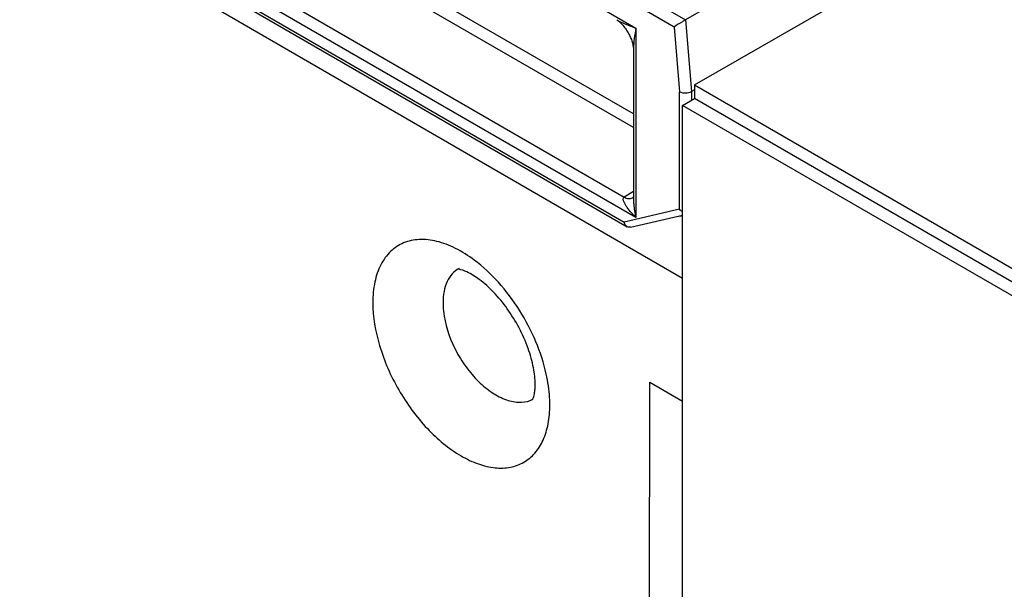
# Model space of a CAD drawing. Units: inches. Extents: x 0 to 22, y 0 to 17.
# Drawn here: x 18.4 to 19.6, y 13.5 to 14.2 of the extents above; entities that cross this region are included whole.
import ezdxf

# ---------------------------------------------------------------- set-up
doc = ezdxf.new("R2010")
doc.units = ezdxf.units.IN
doc.header["$LTSCALE"] = 1.21
doc.header["$MEASUREMENT"] = 0
doc.layers.get('0').update_dxf_attribs({"linetype": 'CONTINUOUS'})

msp = doc.modelspace()

# ---------------------------------------------------------------- linework, layer by layer
at = {"color": 7, "linetype": 'Continuous'}
for p, q in [((20.1534, 14.7165), (19.2055, 14.1692)), ((19.216, 14.0925), (20.1569, 14.6357)), ((18.4396, 14.6114), (19.2055, 14.1692)), ((19.1923, 14.1608), (18.4396, 14.5954)), ((18.6946, 14.4208), (19.1471, 14.1596)), ((18.4367, 14.3295), (19.1368, 13.9253)), ((18.4396, 14.3312), (19.1333, 13.9307)), ((18.42, 14.3172), (19.202, 13.8647)), ((19.1442, 14.0583), (18.8756, 14.2134)), ((19.1471, 13.9363), (18.6946, 14.1975)), ((19.1442, 14.0422), (18.8756, 14.1973)), ((18.7363, 14.1894), (19.1331, 13.9603)), ((19.2056, 14.1692), (19.2125, 14.0849)), ((19.1471, 14.1596), (19.1471, 13.9363)), ((19.1923, 14.1608), (19.1986, 14.0845)), ((19.1442, 14.1358), (19.1442, 13.9573)), ((19.216, 14.0925), (19.216, 14.0764)), ((19.216, 14.0925), (19.9481, 13.6698)), ((19.1986, 13.9458), (19.1986, 14.0845)), ((19.216, 14.0868), (19.2125, 14.0849)), ((19.2125, 14.0849), (19.2125, 14.0744)), ((19.202, 14.0684), (19.216, 14.0764)), ((19.202, 13.0558), (19.202, 14.0684)), ((19.8924, 13.6698), (19.202, 14.0684)), ((19.9064, 13.6778), (19.216, 14.0764)), ((19.1442, 13.967), (19.1331, 13.9603)), ((19.1442, 13.9604), (19.143, 13.9594)), ((19.143, 13.9594), (19.1431, 13.9594)), ((19.1986, 13.9458), (19.1333, 13.9307)), ((19.1408, 13.9248), (19.202, 13.9389)), ((19.1978, 13.9379), (19.202, 13.938)), ((19.163, 13.3561), (19.1634, 13.7419)), ((19.1634, 13.7419), (19.202, 13.7196))]:
    msp.add_line(p, q, dxfattribs=at)
for points in [[(19.1245, 14.1693), (19.1253, 14.1687), (19.1268, 14.1676), (19.1283, 14.1663), (19.1296, 14.1651)], [(19.1296, 14.1651), (19.1307, 14.1639), (19.1317, 14.1628), (19.1327, 14.1615), (19.1337, 14.1603), (19.1346, 14.159), (19.1355, 14.1577), (19.1364, 14.1564), (19.1372, 14.1551), (19.138, 14.1538), (19.1387, 14.1525), (19.1394, 14.1511), (19.14, 14.1498), (19.1406, 14.1485), (19.1412, 14.1472), (19.1417, 14.1459), (19.1422, 14.1446), (19.1426, 14.1433), (19.1429, 14.1421), (19.1433, 14.1408)], [(19.1433, 14.1408), (19.1436, 14.1396), (19.1438, 14.1383), (19.144, 14.1371), (19.1441, 14.1361), (19.1442, 14.1353), (19.1442, 14.1351)]]:
    msp.add_lwpolyline(points, dxfattribs=at)
for points, knots in [([(19.1245, 14.1693), (19.1279, 14.1673), (19.1354, 14.1639), (19.143, 14.161), (19.1471, 14.1596)], [0, 0, 0, 0, 0.482367, 1, 1, 1, 1]), ([(19.2055, 14.1692), (19.2043, 14.1685), (19.1998, 14.1658), (19.1954, 14.163), (19.1923, 14.1608)], [0, 0, 0, 0, 0.273911, 1, 1, 1, 1]), ([(19.1471, 14.1596), (19.1463, 14.1555), (19.145, 14.1476), (19.1442, 14.1395), (19.1442, 14.1356)], [0, 0, 0, 0, 0.516922, 1, 1, 1, 1]), ([(19.1986, 14.0845), (19.2007, 14.0834), (19.2056, 14.0827), (19.2105, 14.0836), (19.2125, 14.0849)], [0, 0, 0, 0, 0.496646, 1, 1, 1, 1]), ([(19.1471, 13.9363), (19.1452, 13.9381), (19.1416, 13.9418), (19.1375, 13.9468), (19.1347, 13.951), (19.1326, 13.9546), (19.1314, 13.9593), (19.1331, 13.9603)], [0, 0, 0, 0, 0.271793, 0.536258, 0.664676, 0.789042, 1, 1, 1, 1]), ([(19.1331, 13.9603), (19.1347, 13.9594), (19.138, 13.958), (19.1417, 13.9586), (19.143, 13.9594)], [0, 0, 0, 0, 0.551435, 1, 1, 1, 1]), ([(19.1442, 13.9573), (19.1442, 13.9555), (19.1445, 13.9484), (19.1458, 13.9414), (19.1471, 13.9363)], [0, 0, 0, 0, 0.255452, 1, 1, 1, 1]), ([(19.1369, 13.9253), (19.1364, 13.9256), (19.1347, 13.9269), (19.1337, 13.9291), (19.1333, 13.9307)], [0, 0, 0, 0, 0.230606, 1, 1, 1, 1]), ([(18.9564, 13.8859), (18.9494, 13.8911), (18.9353, 13.9001), (18.9132, 13.9087), (18.892, 13.9113), (18.8727, 13.9073), (18.8566, 13.8967), (18.8449, 13.8803), (18.838, 13.8594), (18.8367, 13.844), (18.8367, 13.8359)], [0, 0, 0, 0, 0.152127, 0.287942, 0.408119, 0.517004, 0.622632, 0.734281, 0.859108, 1, 1, 1, 1]), ([(19.0413, 13.7515), (19.0384, 13.7646), (19.0298, 13.7907), (19.0107, 13.8272), (18.9863, 13.8598), (18.9667, 13.8782), (18.9564, 13.8859)], [0, 0, 0, 0, 0.248058, 0.506456, 0.761486, 1, 1, 1, 1]), ([(18.9384, 13.8762), (18.9354, 13.8745), (18.9298, 13.87), (18.9237, 13.8604), (18.9202, 13.8486), (18.9195, 13.8399), (18.9195, 13.8354)], [0, 0, 0, 0, 0.21789, 0.450712, 0.710053, 1, 1, 1, 1]), ([(19.0282, 13.7392), (19.0282, 13.7458), (19.0265, 13.7603), (19.0177, 13.7913), (19.0015, 13.8218), (18.9802, 13.8478), (18.964, 13.8625), (18.95, 13.8713), (18.9414, 13.8746), (18.9381, 13.8751)], [0, 0, 0, 0, 0.114922, 0.254442, 0.561841, 0.710295, 0.841069, 0.941918, 1, 1, 1, 1]), ([(18.8367, 13.8359), (18.8367, 13.8188), (18.8431, 13.7827), (18.8654, 13.7319), (18.8981, 13.6872), (18.9319, 13.6586), (18.9603, 13.6451), (18.9802, 13.6402), (18.9988, 13.6407), (19.0153, 13.6467), (19.0288, 13.658), (19.0386, 13.6738), (19.0443, 13.6933), (19.0455, 13.7076), (19.0455, 13.715)], [0, 0, 0, 0, 0.138205, 0.291312, 0.444476, 0.582781, 0.643272, 0.69739, 0.746058, 0.791498, 0.836918, 0.885526, 0.939618, 1, 1, 1, 1]), ([(18.9195, 13.8354), (18.9195, 13.8342), (18.9196, 13.829), (18.9201, 13.8238), (18.9208, 13.8199)], [0, 0, 0, 0, 0.241444, 1, 1, 1, 1]), ([(18.9208, 13.8199), (18.9232, 13.8051), (18.9313, 13.7831), (18.9478, 13.7575), (18.9626, 13.7408), (18.9788, 13.7279), (18.9954, 13.7199), (19.0115, 13.7172), (19.0214, 13.7197), (19.0255, 13.7219)], [0, 0, 0, 0, 0.282456, 0.429383, 0.570756, 0.700555, 0.814787, 0.912981, 1, 1, 1, 1]), ([(19.0455, 13.715), (19.0455, 13.718), (19.0451, 13.7302), (19.0433, 13.7424), (19.0413, 13.7515)], [0, 0, 0, 0, 0.238169, 1, 1, 1, 1]), ([(19.0252, 13.7213), (19.0251, 13.7212), (19.0249, 13.7209), (19.0254, 13.7216), (19.0256, 13.7223), (19.0264, 13.7242), (19.027, 13.7267), (19.0277, 13.7302), (19.0281, 13.7344), (19.0282, 13.7375), (19.0282, 13.7392)], [0, 0, 0, 0, 0.015067, 0.030487, 0.083115, 0.179972, 0.32178, 0.506677, 0.733266, 1, 1, 1, 1])]:
    msp.add_open_spline(points, degree=3, knots=knots, dxfattribs=at)
for points in [[(19.2019, 13.9429), (19.2007, 13.9437), (19.1996, 13.9447), (19.1986, 13.9458)], [(19.1407, 13.9248), (19.1395, 13.9245), (19.138, 13.9247), (19.1369, 13.9253)]]:
    msp.add_open_spline(points, degree=3, dxfattribs=at)

doc.saveas('drawing.dxf')
